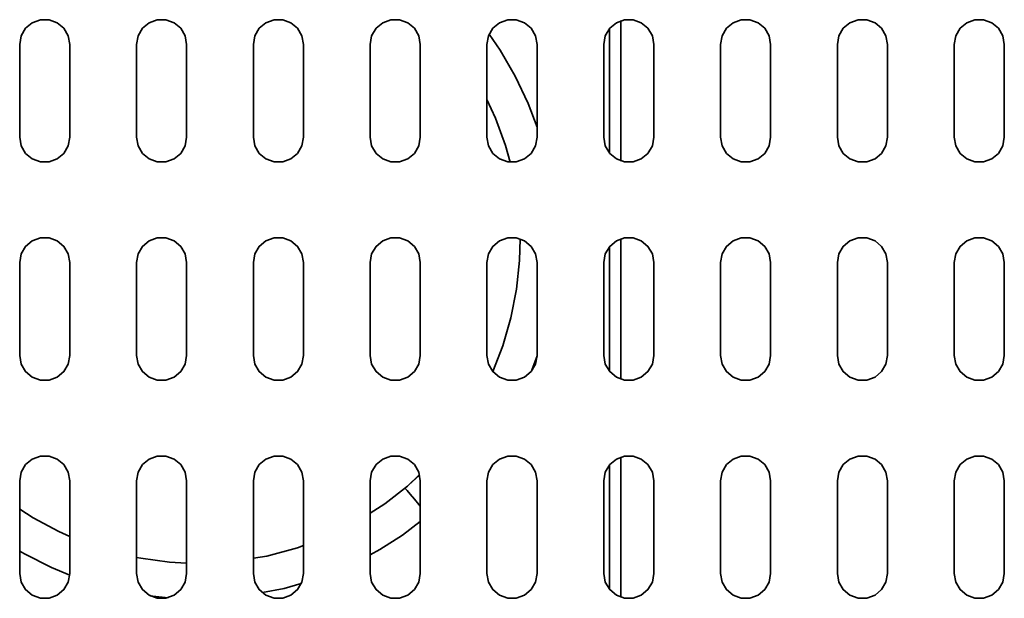
# Model space of a CAD drawing. Extents: x 38 to 796, y -68 to 646.
# Drawn here: x 224 to 245, y 489 to 501 of the extents above; entities that cross this region are included whole.
import ezdxf

# ---------------------------------------------------------------- set-up
doc = ezdxf.new("R2010")
doc.units = 0
doc.header["$MEASUREMENT"] = 0
doc.layers.get('0').update_dxf_attribs({"lineweight": 0})

msp = doc.modelspace()

# ---------------------------------------------------------------- linework, layer by layer
at = {"color": 7, "lineweight": 35}
for points, knots in [([(225.164, 500.656), (225.164, 500.656), (225.132, 500.838), (225.132, 500.838), (225.132, 500.838), (225.04, 500.999), (225.04, 500.999), (225.04, 500.999), (224.898, 501.117), (224.898, 501.117), (224.898, 501.117), (224.724, 501.181), (224.724, 501.181), (224.724, 501.181), (224.539, 501.181), (224.539, 501.181), (224.539, 501.181), (224.365, 501.117), (224.365, 501.117), (224.365, 501.117), (224.223, 500.999), (224.223, 500.999), (224.223, 500.999), (224.131, 500.838), (224.131, 500.838), (224.131, 500.838), (224.099, 500.656), (224.099, 500.656)], [0, 0, 0, 0, 1, 1, 1, 2, 2, 2, 3, 3, 3, 4, 4, 4, 5, 5, 5, 6, 6, 6, 7, 7, 7, 8, 8, 8, 9, 9, 9, 9]), ([(227.652, 500.656), (227.652, 500.656), (227.62, 500.838), (227.62, 500.838), (227.62, 500.838), (227.528, 500.999), (227.528, 500.999), (227.528, 500.999), (227.387, 501.117), (227.387, 501.117), (227.387, 501.117), (227.213, 501.181), (227.213, 501.181), (227.213, 501.181), (227.027, 501.181), (227.027, 501.181), (227.027, 501.181), (226.853, 501.117), (226.853, 501.117), (226.853, 501.117), (226.711, 500.999), (226.711, 500.999), (226.711, 500.999), (226.619, 500.838), (226.619, 500.838), (226.619, 500.838), (226.587, 500.656), (226.587, 500.656)], [0, 0, 0, 0, 1, 1, 1, 2, 2, 2, 3, 3, 3, 4, 4, 4, 5, 5, 5, 6, 6, 6, 7, 7, 7, 8, 8, 8, 9, 9, 9, 9]), ([(230.141, 500.656), (230.141, 500.656), (230.109, 500.838), (230.109, 500.838), (230.109, 500.838), (230.017, 500.999), (230.017, 500.999), (230.017, 500.999), (229.875, 501.117), (229.875, 501.117), (229.875, 501.117), (229.701, 501.181), (229.701, 501.181), (229.701, 501.181), (229.516, 501.181), (229.516, 501.181), (229.516, 501.181), (229.342, 501.117), (229.342, 501.117), (229.342, 501.117), (229.2, 500.999), (229.2, 500.999), (229.2, 500.999), (229.108, 500.838), (229.108, 500.838), (229.108, 500.838), (229.076, 500.656), (229.076, 500.656)], [0, 0, 0, 0, 1, 1, 1, 2, 2, 2, 3, 3, 3, 4, 4, 4, 5, 5, 5, 6, 6, 6, 7, 7, 7, 8, 8, 8, 9, 9, 9, 9]), ([(232.629, 500.656), (232.629, 500.656), (232.597, 500.838), (232.597, 500.838), (232.597, 500.838), (232.505, 500.999), (232.505, 500.999), (232.505, 500.999), (232.363, 501.117), (232.363, 501.117), (232.363, 501.117), (232.189, 501.181), (232.189, 501.181), (232.189, 501.181), (232.004, 501.181), (232.004, 501.181), (232.004, 501.181), (231.83, 501.117), (231.83, 501.117), (231.83, 501.117), (231.688, 500.999), (231.688, 500.999), (231.688, 500.999), (231.595, 500.838), (231.595, 500.838), (231.595, 500.838), (231.562, 500.656), (231.562, 500.656)], [0, 0, 0, 0, 1, 1, 1, 2, 2, 2, 3, 3, 3, 4, 4, 4, 5, 5, 5, 6, 6, 6, 7, 7, 7, 8, 8, 8, 9, 9, 9, 9]), ([(235.118, 500.656), (235.118, 500.656), (235.086, 500.838), (235.086, 500.838), (235.086, 500.838), (234.992, 500.999), (234.992, 500.999), (234.992, 500.999), (234.85, 501.117), (234.85, 501.117), (234.85, 501.117), (234.676, 501.181), (234.676, 501.181), (234.676, 501.181), (234.493, 501.181), (234.493, 501.181), (234.493, 501.181), (234.318, 501.117), (234.318, 501.117), (234.318, 501.117), (234.177, 500.999), (234.177, 500.999), (234.177, 500.999), (234.083, 500.838), (234.083, 500.838), (234.083, 500.838), (234.051, 500.656), (234.051, 500.656)], [0, 0, 0, 0, 1, 1, 1, 2, 2, 2, 3, 3, 3, 4, 4, 4, 5, 5, 5, 6, 6, 6, 7, 7, 7, 8, 8, 8, 9, 9, 9, 9]), ([(237.606, 500.656), (237.606, 500.656), (237.574, 500.838), (237.574, 500.838), (237.574, 500.838), (237.481, 500.999), (237.481, 500.999), (237.481, 500.999), (237.339, 501.117), (237.339, 501.117), (237.339, 501.117), (237.165, 501.181), (237.165, 501.181), (237.165, 501.181), (236.979, 501.181), (236.979, 501.181), (236.979, 501.181), (236.807, 501.117), (236.807, 501.117), (236.807, 501.117), (236.665, 500.999), (236.665, 500.999), (236.665, 500.999), (236.572, 500.838), (236.572, 500.838), (236.572, 500.838), (236.539, 500.656), (236.539, 500.656)], [0, 0, 0, 0, 1, 1, 1, 2, 2, 2, 3, 3, 3, 4, 4, 4, 5, 5, 5, 6, 6, 6, 7, 7, 7, 8, 8, 8, 9, 9, 9, 9]), ([(240.093, 500.656), (240.093, 500.656), (240.061, 500.838), (240.061, 500.838), (240.061, 500.838), (239.969, 500.999), (239.969, 500.999), (239.969, 500.999), (239.827, 501.117), (239.827, 501.117), (239.827, 501.117), (239.653, 501.181), (239.653, 501.181), (239.653, 501.181), (239.468, 501.181), (239.468, 501.181), (239.468, 501.181), (239.294, 501.117), (239.294, 501.117), (239.294, 501.117), (239.152, 500.999), (239.152, 500.999), (239.152, 500.999), (239.06, 500.838), (239.06, 500.838), (239.06, 500.838), (239.028, 500.656), (239.028, 500.656)], [0, 0, 0, 0, 1, 1, 1, 2, 2, 2, 3, 3, 3, 4, 4, 4, 5, 5, 5, 6, 6, 6, 7, 7, 7, 8, 8, 8, 9, 9, 9, 9]), ([(242.582, 500.656), (242.582, 500.656), (242.549, 500.838), (242.549, 500.838), (242.549, 500.838), (242.457, 500.999), (242.457, 500.999), (242.457, 500.999), (242.316, 501.117), (242.316, 501.117), (242.316, 501.117), (242.142, 501.181), (242.142, 501.181), (242.142, 501.181), (241.956, 501.181), (241.956, 501.181), (241.956, 501.181), (241.782, 501.117), (241.782, 501.117), (241.782, 501.117), (241.64, 500.999), (241.64, 500.999), (241.64, 500.999), (241.549, 500.838), (241.549, 500.838), (241.549, 500.838), (241.516, 500.656), (241.516, 500.656)], [0, 0, 0, 0, 1, 1, 1, 2, 2, 2, 3, 3, 3, 4, 4, 4, 5, 5, 5, 6, 6, 6, 7, 7, 7, 8, 8, 8, 9, 9, 9, 9]), ([(245.07, 500.656), (245.07, 500.656), (245.038, 500.838), (245.038, 500.838), (245.038, 500.838), (244.946, 500.999), (244.946, 500.999), (244.946, 500.999), (244.804, 501.117), (244.804, 501.117), (244.804, 501.117), (244.63, 501.181), (244.63, 501.181), (244.63, 501.181), (244.445, 501.181), (244.445, 501.181), (244.445, 501.181), (244.271, 501.117), (244.271, 501.117), (244.271, 501.117), (244.129, 500.999), (244.129, 500.999), (244.129, 500.999), (244.037, 500.838), (244.037, 500.838), (244.037, 500.838), (244.005, 500.656), (244.005, 500.656)], [0, 0, 0, 0, 1, 1, 1, 2, 2, 2, 3, 3, 3, 4, 4, 4, 5, 5, 5, 6, 6, 6, 7, 7, 7, 8, 8, 8, 9, 9, 9, 9]), ([(235.118, 498.888), (235.118, 498.888), (234.926, 499.394), (234.926, 499.394), (234.926, 499.394), (234.652, 499.977), (234.652, 499.977), (234.652, 499.977), (234.33, 500.535), (234.33, 500.535), (234.33, 500.535), (234.099, 500.876), (234.099, 500.876)], [0, 0, 0, 0, 1, 1, 1, 2, 2, 2, 3, 3, 3, 4, 4, 4, 4]), ([(234.051, 499.479), (234.051, 499.479), (234.23, 499.086), (234.23, 499.086), (234.23, 499.086), (234.443, 498.502), (234.443, 498.502), (234.443, 498.502), (234.544, 498.145), (234.544, 498.145)], [0, 0, 0, 0, 1, 1, 1, 2, 2, 2, 3, 3, 3, 3]), ([(224.099, 498.677), (224.099, 498.677), (224.131, 498.494), (224.131, 498.494), (224.131, 498.494), (224.223, 498.333), (224.223, 498.333), (224.223, 498.333), (224.365, 498.214), (224.365, 498.214), (224.365, 498.214), (224.539, 498.151), (224.539, 498.151), (224.539, 498.151), (224.724, 498.151), (224.724, 498.151), (224.724, 498.151), (224.898, 498.214), (224.898, 498.214), (224.898, 498.214), (225.04, 498.333), (225.04, 498.333), (225.04, 498.333), (225.132, 498.494), (225.132, 498.494), (225.132, 498.494), (225.164, 498.677), (225.164, 498.677)], [0, 0, 0, 0, 1, 1, 1, 2, 2, 2, 3, 3, 3, 4, 4, 4, 5, 5, 5, 6, 6, 6, 7, 7, 7, 8, 8, 8, 9, 9, 9, 9]), ([(226.587, 498.677), (226.587, 498.677), (226.619, 498.494), (226.619, 498.494), (226.619, 498.494), (226.711, 498.333), (226.711, 498.333), (226.711, 498.333), (226.853, 498.214), (226.853, 498.214), (226.853, 498.214), (227.027, 498.151), (227.027, 498.151), (227.027, 498.151), (227.213, 498.151), (227.213, 498.151), (227.213, 498.151), (227.387, 498.214), (227.387, 498.214), (227.387, 498.214), (227.528, 498.333), (227.528, 498.333), (227.528, 498.333), (227.62, 498.494), (227.62, 498.494), (227.62, 498.494), (227.652, 498.677), (227.652, 498.677)], [0, 0, 0, 0, 1, 1, 1, 2, 2, 2, 3, 3, 3, 4, 4, 4, 5, 5, 5, 6, 6, 6, 7, 7, 7, 8, 8, 8, 9, 9, 9, 9]), ([(229.076, 498.677), (229.076, 498.677), (229.108, 498.494), (229.108, 498.494), (229.108, 498.494), (229.2, 498.333), (229.2, 498.333), (229.2, 498.333), (229.342, 498.214), (229.342, 498.214), (229.342, 498.214), (229.516, 498.151), (229.516, 498.151), (229.516, 498.151), (229.701, 498.151), (229.701, 498.151), (229.701, 498.151), (229.875, 498.214), (229.875, 498.214), (229.875, 498.214), (230.017, 498.333), (230.017, 498.333), (230.017, 498.333), (230.109, 498.494), (230.109, 498.494), (230.109, 498.494), (230.141, 498.677), (230.141, 498.677)], [0, 0, 0, 0, 1, 1, 1, 2, 2, 2, 3, 3, 3, 4, 4, 4, 5, 5, 5, 6, 6, 6, 7, 7, 7, 8, 8, 8, 9, 9, 9, 9]), ([(231.562, 498.677), (231.562, 498.677), (231.595, 498.494), (231.595, 498.494), (231.595, 498.494), (231.688, 498.333), (231.688, 498.333), (231.688, 498.333), (231.83, 498.214), (231.83, 498.214), (231.83, 498.214), (232.004, 498.151), (232.004, 498.151), (232.004, 498.151), (232.189, 498.151), (232.189, 498.151), (232.189, 498.151), (232.363, 498.214), (232.363, 498.214), (232.363, 498.214), (232.505, 498.333), (232.505, 498.333), (232.505, 498.333), (232.597, 498.494), (232.597, 498.494), (232.597, 498.494), (232.629, 498.677), (232.629, 498.677)], [0, 0, 0, 0, 1, 1, 1, 2, 2, 2, 3, 3, 3, 4, 4, 4, 5, 5, 5, 6, 6, 6, 7, 7, 7, 8, 8, 8, 9, 9, 9, 9]), ([(234.051, 498.677), (234.051, 498.677), (234.083, 498.494), (234.083, 498.494), (234.083, 498.494), (234.177, 498.333), (234.177, 498.333), (234.177, 498.333), (234.318, 498.214), (234.318, 498.214), (234.318, 498.214), (234.493, 498.151), (234.493, 498.151), (234.493, 498.151), (234.676, 498.151), (234.676, 498.151), (234.676, 498.151), (234.85, 498.214), (234.85, 498.214), (234.85, 498.214), (234.992, 498.333), (234.992, 498.333), (234.992, 498.333), (235.086, 498.494), (235.086, 498.494), (235.086, 498.494), (235.118, 498.677), (235.118, 498.677)], [0, 0, 0, 0, 1, 1, 1, 2, 2, 2, 3, 3, 3, 4, 4, 4, 5, 5, 5, 6, 6, 6, 7, 7, 7, 8, 8, 8, 9, 9, 9, 9]), ([(236.539, 498.677), (236.539, 498.677), (236.572, 498.494), (236.572, 498.494), (236.572, 498.494), (236.665, 498.333), (236.665, 498.333), (236.665, 498.333), (236.807, 498.214), (236.807, 498.214), (236.807, 498.214), (236.979, 498.151), (236.979, 498.151), (236.979, 498.151), (237.165, 498.151), (237.165, 498.151), (237.165, 498.151), (237.339, 498.214), (237.339, 498.214), (237.339, 498.214), (237.481, 498.333), (237.481, 498.333), (237.481, 498.333), (237.574, 498.494), (237.574, 498.494), (237.574, 498.494), (237.606, 498.677), (237.606, 498.677)], [0, 0, 0, 0, 1, 1, 1, 2, 2, 2, 3, 3, 3, 4, 4, 4, 5, 5, 5, 6, 6, 6, 7, 7, 7, 8, 8, 8, 9, 9, 9, 9]), ([(239.028, 498.677), (239.028, 498.677), (239.06, 498.494), (239.06, 498.494), (239.06, 498.494), (239.152, 498.333), (239.152, 498.333), (239.152, 498.333), (239.294, 498.214), (239.294, 498.214), (239.294, 498.214), (239.468, 498.151), (239.468, 498.151), (239.468, 498.151), (239.653, 498.151), (239.653, 498.151), (239.653, 498.151), (239.827, 498.214), (239.827, 498.214), (239.827, 498.214), (239.969, 498.333), (239.969, 498.333), (239.969, 498.333), (240.061, 498.494), (240.061, 498.494), (240.061, 498.494), (240.093, 498.677), (240.093, 498.677)], [0, 0, 0, 0, 1, 1, 1, 2, 2, 2, 3, 3, 3, 4, 4, 4, 5, 5, 5, 6, 6, 6, 7, 7, 7, 8, 8, 8, 9, 9, 9, 9]), ([(241.516, 498.677), (241.516, 498.677), (241.549, 498.494), (241.549, 498.494), (241.549, 498.494), (241.64, 498.333), (241.64, 498.333), (241.64, 498.333), (241.782, 498.214), (241.782, 498.214), (241.782, 498.214), (241.956, 498.151), (241.956, 498.151), (241.956, 498.151), (242.142, 498.151), (242.142, 498.151), (242.142, 498.151), (242.316, 498.214), (242.316, 498.214), (242.316, 498.214), (242.457, 498.333), (242.457, 498.333), (242.457, 498.333), (242.549, 498.494), (242.549, 498.494), (242.549, 498.494), (242.582, 498.677), (242.582, 498.677)], [0, 0, 0, 0, 1, 1, 1, 2, 2, 2, 3, 3, 3, 4, 4, 4, 5, 5, 5, 6, 6, 6, 7, 7, 7, 8, 8, 8, 9, 9, 9, 9]), ([(244.005, 498.677), (244.005, 498.677), (244.037, 498.494), (244.037, 498.494), (244.037, 498.494), (244.129, 498.333), (244.129, 498.333), (244.129, 498.333), (244.271, 498.214), (244.271, 498.214), (244.271, 498.214), (244.445, 498.151), (244.445, 498.151), (244.445, 498.151), (244.63, 498.151), (244.63, 498.151), (244.63, 498.151), (244.804, 498.214), (244.804, 498.214), (244.804, 498.214), (244.946, 498.333), (244.946, 498.333), (244.946, 498.333), (245.038, 498.494), (245.038, 498.494), (245.038, 498.494), (245.07, 498.677), (245.07, 498.677)], [0, 0, 0, 0, 1, 1, 1, 2, 2, 2, 3, 3, 3, 4, 4, 4, 5, 5, 5, 6, 6, 6, 7, 7, 7, 8, 8, 8, 9, 9, 9, 9]), ([(225.164, 496.008), (225.164, 496.008), (225.132, 496.19), (225.132, 496.19), (225.132, 496.19), (225.04, 496.351), (225.04, 496.351), (225.04, 496.351), (224.898, 496.47), (224.898, 496.47), (224.898, 496.47), (224.724, 496.533), (224.724, 496.533), (224.724, 496.533), (224.539, 496.533), (224.539, 496.533), (224.539, 496.533), (224.365, 496.47), (224.365, 496.47), (224.365, 496.47), (224.223, 496.351), (224.223, 496.351), (224.223, 496.351), (224.131, 496.19), (224.131, 496.19), (224.131, 496.19), (224.099, 496.008), (224.099, 496.008)], [0, 0, 0, 0, 1, 1, 1, 2, 2, 2, 3, 3, 3, 4, 4, 4, 5, 5, 5, 6, 6, 6, 7, 7, 7, 8, 8, 8, 9, 9, 9, 9]), ([(227.652, 496.008), (227.652, 496.008), (227.62, 496.19), (227.62, 496.19), (227.62, 496.19), (227.528, 496.351), (227.528, 496.351), (227.528, 496.351), (227.387, 496.47), (227.387, 496.47), (227.387, 496.47), (227.213, 496.533), (227.213, 496.533), (227.213, 496.533), (227.027, 496.533), (227.027, 496.533), (227.027, 496.533), (226.853, 496.47), (226.853, 496.47), (226.853, 496.47), (226.711, 496.351), (226.711, 496.351), (226.711, 496.351), (226.619, 496.19), (226.619, 496.19), (226.619, 496.19), (226.587, 496.008), (226.587, 496.008)], [0, 0, 0, 0, 1, 1, 1, 2, 2, 2, 3, 3, 3, 4, 4, 4, 5, 5, 5, 6, 6, 6, 7, 7, 7, 8, 8, 8, 9, 9, 9, 9]), ([(230.141, 496.008), (230.141, 496.008), (230.109, 496.19), (230.109, 496.19), (230.109, 496.19), (230.017, 496.351), (230.017, 496.351), (230.017, 496.351), (229.875, 496.47), (229.875, 496.47), (229.875, 496.47), (229.701, 496.533), (229.701, 496.533), (229.701, 496.533), (229.516, 496.533), (229.516, 496.533), (229.516, 496.533), (229.342, 496.47), (229.342, 496.47), (229.342, 496.47), (229.2, 496.351), (229.2, 496.351), (229.2, 496.351), (229.108, 496.19), (229.108, 496.19), (229.108, 496.19), (229.076, 496.008), (229.076, 496.008)], [0, 0, 0, 0, 1, 1, 1, 2, 2, 2, 3, 3, 3, 4, 4, 4, 5, 5, 5, 6, 6, 6, 7, 7, 7, 8, 8, 8, 9, 9, 9, 9]), ([(232.629, 496.008), (232.629, 496.008), (232.597, 496.19), (232.597, 496.19), (232.597, 496.19), (232.505, 496.351), (232.505, 496.351), (232.505, 496.351), (232.363, 496.47), (232.363, 496.47), (232.363, 496.47), (232.189, 496.533), (232.189, 496.533), (232.189, 496.533), (232.004, 496.533), (232.004, 496.533), (232.004, 496.533), (231.83, 496.47), (231.83, 496.47), (231.83, 496.47), (231.688, 496.351), (231.688, 496.351), (231.688, 496.351), (231.595, 496.19), (231.595, 496.19), (231.595, 496.19), (231.562, 496.008), (231.562, 496.008)], [0, 0, 0, 0, 1, 1, 1, 2, 2, 2, 3, 3, 3, 4, 4, 4, 5, 5, 5, 6, 6, 6, 7, 7, 7, 8, 8, 8, 9, 9, 9, 9]), ([(235.118, 496.008), (235.118, 496.008), (235.086, 496.19), (235.086, 496.19), (235.086, 496.19), (234.992, 496.351), (234.992, 496.351), (234.992, 496.351), (234.85, 496.47), (234.85, 496.47), (234.85, 496.47), (234.676, 496.533), (234.676, 496.533), (234.676, 496.533), (234.493, 496.533), (234.493, 496.533), (234.493, 496.533), (234.318, 496.47), (234.318, 496.47), (234.318, 496.47), (234.177, 496.351), (234.177, 496.351), (234.177, 496.351), (234.083, 496.19), (234.083, 496.19), (234.083, 496.19), (234.051, 496.008), (234.051, 496.008)], [0, 0, 0, 0, 1, 1, 1, 2, 2, 2, 3, 3, 3, 4, 4, 4, 5, 5, 5, 6, 6, 6, 7, 7, 7, 8, 8, 8, 9, 9, 9, 9]), ([(234.755, 496.512), (234.755, 496.512), (234.744, 496.054), (234.744, 496.054), (234.744, 496.054), (234.679, 495.437), (234.679, 495.437), (234.679, 495.437), (234.56, 494.829), (234.56, 494.829), (234.56, 494.829), (234.386, 494.235), (234.386, 494.235), (234.386, 494.235), (234.173, 493.688), (234.173, 493.688)], [0, 0, 0, 0, 1, 1, 1, 2, 2, 2, 3, 3, 3, 4, 4, 4, 5, 5, 5, 5]), ([(237.606, 496.008), (237.606, 496.008), (237.574, 496.19), (237.574, 496.19), (237.574, 496.19), (237.481, 496.351), (237.481, 496.351), (237.481, 496.351), (237.339, 496.47), (237.339, 496.47), (237.339, 496.47), (237.165, 496.533), (237.165, 496.533), (237.165, 496.533), (236.979, 496.533), (236.979, 496.533), (236.979, 496.533), (236.807, 496.47), (236.807, 496.47), (236.807, 496.47), (236.665, 496.351), (236.665, 496.351), (236.665, 496.351), (236.572, 496.19), (236.572, 496.19), (236.572, 496.19), (236.539, 496.008), (236.539, 496.008)], [0, 0, 0, 0, 1, 1, 1, 2, 2, 2, 3, 3, 3, 4, 4, 4, 5, 5, 5, 6, 6, 6, 7, 7, 7, 8, 8, 8, 9, 9, 9, 9]), ([(240.093, 496.008), (240.093, 496.008), (240.061, 496.19), (240.061, 496.19), (240.061, 496.19), (239.969, 496.351), (239.969, 496.351), (239.969, 496.351), (239.827, 496.47), (239.827, 496.47), (239.827, 496.47), (239.653, 496.533), (239.653, 496.533), (239.653, 496.533), (239.468, 496.533), (239.468, 496.533), (239.468, 496.533), (239.294, 496.47), (239.294, 496.47), (239.294, 496.47), (239.152, 496.351), (239.152, 496.351), (239.152, 496.351), (239.06, 496.19), (239.06, 496.19), (239.06, 496.19), (239.028, 496.008), (239.028, 496.008)], [0, 0, 0, 0, 1, 1, 1, 2, 2, 2, 3, 3, 3, 4, 4, 4, 5, 5, 5, 6, 6, 6, 7, 7, 7, 8, 8, 8, 9, 9, 9, 9]), ([(242.582, 496.008), (242.582, 496.008), (242.549, 496.19), (242.549, 496.19), (242.549, 496.19), (242.457, 496.351), (242.457, 496.351), (242.457, 496.351), (242.316, 496.47), (242.316, 496.47), (242.316, 496.47), (242.142, 496.533), (242.142, 496.533), (242.142, 496.533), (241.956, 496.533), (241.956, 496.533), (241.956, 496.533), (241.782, 496.47), (241.782, 496.47), (241.782, 496.47), (241.64, 496.351), (241.64, 496.351), (241.64, 496.351), (241.549, 496.19), (241.549, 496.19), (241.549, 496.19), (241.516, 496.008), (241.516, 496.008)], [0, 0, 0, 0, 1, 1, 1, 2, 2, 2, 3, 3, 3, 4, 4, 4, 5, 5, 5, 6, 6, 6, 7, 7, 7, 8, 8, 8, 9, 9, 9, 9]), ([(245.07, 496.008), (245.07, 496.008), (245.038, 496.19), (245.038, 496.19), (245.038, 496.19), (244.946, 496.351), (244.946, 496.351), (244.946, 496.351), (244.804, 496.47), (244.804, 496.47), (244.804, 496.47), (244.63, 496.533), (244.63, 496.533), (244.63, 496.533), (244.445, 496.533), (244.445, 496.533), (244.445, 496.533), (244.271, 496.47), (244.271, 496.47), (244.271, 496.47), (244.129, 496.351), (244.129, 496.351), (244.129, 496.351), (244.037, 496.19), (244.037, 496.19), (244.037, 496.19), (244.005, 496.008), (244.005, 496.008)], [0, 0, 0, 0, 1, 1, 1, 2, 2, 2, 3, 3, 3, 4, 4, 4, 5, 5, 5, 6, 6, 6, 7, 7, 7, 8, 8, 8, 9, 9, 9, 9]), ([(224.099, 494.028), (224.099, 494.028), (224.131, 493.846), (224.131, 493.846), (224.131, 493.846), (224.223, 493.685), (224.223, 493.685), (224.223, 493.685), (224.365, 493.566), (224.365, 493.566), (224.365, 493.566), (224.539, 493.503), (224.539, 493.503), (224.539, 493.503), (224.724, 493.503), (224.724, 493.503), (224.724, 493.503), (224.898, 493.566), (224.898, 493.566), (224.898, 493.566), (225.04, 493.685), (225.04, 493.685), (225.04, 493.685), (225.132, 493.846), (225.132, 493.846), (225.132, 493.846), (225.164, 494.028), (225.164, 494.028)], [0, 0, 0, 0, 1, 1, 1, 2, 2, 2, 3, 3, 3, 4, 4, 4, 5, 5, 5, 6, 6, 6, 7, 7, 7, 8, 8, 8, 9, 9, 9, 9]), ([(226.587, 494.028), (226.587, 494.028), (226.619, 493.846), (226.619, 493.846), (226.619, 493.846), (226.711, 493.685), (226.711, 493.685), (226.711, 493.685), (226.853, 493.566), (226.853, 493.566), (226.853, 493.566), (227.027, 493.503), (227.027, 493.503), (227.027, 493.503), (227.213, 493.503), (227.213, 493.503), (227.213, 493.503), (227.387, 493.566), (227.387, 493.566), (227.387, 493.566), (227.528, 493.685), (227.528, 493.685), (227.528, 493.685), (227.62, 493.846), (227.62, 493.846), (227.62, 493.846), (227.652, 494.028), (227.652, 494.028)], [0, 0, 0, 0, 1, 1, 1, 2, 2, 2, 3, 3, 3, 4, 4, 4, 5, 5, 5, 6, 6, 6, 7, 7, 7, 8, 8, 8, 9, 9, 9, 9]), ([(229.076, 494.028), (229.076, 494.028), (229.108, 493.846), (229.108, 493.846), (229.108, 493.846), (229.2, 493.685), (229.2, 493.685), (229.2, 493.685), (229.342, 493.566), (229.342, 493.566), (229.342, 493.566), (229.516, 493.503), (229.516, 493.503), (229.516, 493.503), (229.701, 493.503), (229.701, 493.503), (229.701, 493.503), (229.875, 493.566), (229.875, 493.566), (229.875, 493.566), (230.017, 493.685), (230.017, 493.685), (230.017, 493.685), (230.109, 493.846), (230.109, 493.846), (230.109, 493.846), (230.141, 494.028), (230.141, 494.028)], [0, 0, 0, 0, 1, 1, 1, 2, 2, 2, 3, 3, 3, 4, 4, 4, 5, 5, 5, 6, 6, 6, 7, 7, 7, 8, 8, 8, 9, 9, 9, 9]), ([(231.562, 494.028), (231.562, 494.028), (231.595, 493.846), (231.595, 493.846), (231.595, 493.846), (231.688, 493.685), (231.688, 493.685), (231.688, 493.685), (231.83, 493.566), (231.83, 493.566), (231.83, 493.566), (232.004, 493.503), (232.004, 493.503), (232.004, 493.503), (232.189, 493.503), (232.189, 493.503), (232.189, 493.503), (232.363, 493.566), (232.363, 493.566), (232.363, 493.566), (232.505, 493.685), (232.505, 493.685), (232.505, 493.685), (232.597, 493.846), (232.597, 493.846), (232.597, 493.846), (232.629, 494.028), (232.629, 494.028)], [0, 0, 0, 0, 1, 1, 1, 2, 2, 2, 3, 3, 3, 4, 4, 4, 5, 5, 5, 6, 6, 6, 7, 7, 7, 8, 8, 8, 9, 9, 9, 9]), ([(234.051, 494.028), (234.051, 494.028), (234.083, 493.846), (234.083, 493.846), (234.083, 493.846), (234.177, 493.685), (234.177, 493.685), (234.177, 493.685), (234.318, 493.566), (234.318, 493.566), (234.318, 493.566), (234.493, 493.503), (234.493, 493.503), (234.493, 493.503), (234.676, 493.503), (234.676, 493.503), (234.676, 493.503), (234.85, 493.566), (234.85, 493.566), (234.85, 493.566), (234.992, 493.685), (234.992, 493.685), (234.992, 493.685), (235.086, 493.846), (235.086, 493.846), (235.086, 493.846), (235.118, 494.028), (235.118, 494.028)], [0, 0, 0, 0, 1, 1, 1, 2, 2, 2, 3, 3, 3, 4, 4, 4, 5, 5, 5, 6, 6, 6, 7, 7, 7, 8, 8, 8, 9, 9, 9, 9]), ([(235, 493.695), (235, 493.695), (235.016, 493.735), (235.016, 493.735), (235.016, 493.735), (235.118, 494.017), (235.118, 494.017)], [0, 0, 0, 0, 1, 1, 1, 2, 2, 2, 2]), ([(236.539, 494.028), (236.539, 494.028), (236.572, 493.846), (236.572, 493.846), (236.572, 493.846), (236.665, 493.685), (236.665, 493.685), (236.665, 493.685), (236.807, 493.566), (236.807, 493.566), (236.807, 493.566), (236.979, 493.503), (236.979, 493.503), (236.979, 493.503), (237.165, 493.503), (237.165, 493.503), (237.165, 493.503), (237.339, 493.566), (237.339, 493.566), (237.339, 493.566), (237.481, 493.685), (237.481, 493.685), (237.481, 493.685), (237.574, 493.846), (237.574, 493.846), (237.574, 493.846), (237.606, 494.028), (237.606, 494.028)], [0, 0, 0, 0, 1, 1, 1, 2, 2, 2, 3, 3, 3, 4, 4, 4, 5, 5, 5, 6, 6, 6, 7, 7, 7, 8, 8, 8, 9, 9, 9, 9]), ([(239.028, 494.028), (239.028, 494.028), (239.06, 493.846), (239.06, 493.846), (239.06, 493.846), (239.152, 493.685), (239.152, 493.685), (239.152, 493.685), (239.294, 493.566), (239.294, 493.566), (239.294, 493.566), (239.468, 493.503), (239.468, 493.503), (239.468, 493.503), (239.653, 493.503), (239.653, 493.503), (239.653, 493.503), (239.827, 493.566), (239.827, 493.566), (239.827, 493.566), (239.969, 493.685), (239.969, 493.685), (239.969, 493.685), (240.061, 493.846), (240.061, 493.846), (240.061, 493.846), (240.093, 494.028), (240.093, 494.028)], [0, 0, 0, 0, 1, 1, 1, 2, 2, 2, 3, 3, 3, 4, 4, 4, 5, 5, 5, 6, 6, 6, 7, 7, 7, 8, 8, 8, 9, 9, 9, 9]), ([(241.516, 494.028), (241.516, 494.028), (241.549, 493.846), (241.549, 493.846), (241.549, 493.846), (241.64, 493.685), (241.64, 493.685), (241.64, 493.685), (241.782, 493.566), (241.782, 493.566), (241.782, 493.566), (241.956, 493.503), (241.956, 493.503), (241.956, 493.503), (242.142, 493.503), (242.142, 493.503), (242.142, 493.503), (242.316, 493.566), (242.316, 493.566), (242.316, 493.566), (242.457, 493.685), (242.457, 493.685), (242.457, 493.685), (242.549, 493.846), (242.549, 493.846), (242.549, 493.846), (242.582, 494.028), (242.582, 494.028)], [0, 0, 0, 0, 1, 1, 1, 2, 2, 2, 3, 3, 3, 4, 4, 4, 5, 5, 5, 6, 6, 6, 7, 7, 7, 8, 8, 8, 9, 9, 9, 9]), ([(244.005, 494.028), (244.005, 494.028), (244.037, 493.846), (244.037, 493.846), (244.037, 493.846), (244.129, 493.685), (244.129, 493.685), (244.129, 493.685), (244.271, 493.566), (244.271, 493.566), (244.271, 493.566), (244.445, 493.503), (244.445, 493.503), (244.445, 493.503), (244.63, 493.503), (244.63, 493.503), (244.63, 493.503), (244.804, 493.566), (244.804, 493.566), (244.804, 493.566), (244.946, 493.685), (244.946, 493.685), (244.946, 493.685), (245.038, 493.846), (245.038, 493.846), (245.038, 493.846), (245.07, 494.028), (245.07, 494.028)], [0, 0, 0, 0, 1, 1, 1, 2, 2, 2, 3, 3, 3, 4, 4, 4, 5, 5, 5, 6, 6, 6, 7, 7, 7, 8, 8, 8, 9, 9, 9, 9]), ([(225.164, 491.359), (225.164, 491.359), (225.132, 491.543), (225.132, 491.543), (225.132, 491.543), (225.04, 491.703), (225.04, 491.703), (225.04, 491.703), (224.898, 491.822), (224.898, 491.822), (224.898, 491.822), (224.724, 491.885), (224.724, 491.885), (224.724, 491.885), (224.539, 491.885), (224.539, 491.885), (224.539, 491.885), (224.365, 491.822), (224.365, 491.822), (224.365, 491.822), (224.223, 491.703), (224.223, 491.703), (224.223, 491.703), (224.131, 491.543), (224.131, 491.543), (224.131, 491.543), (224.099, 491.359), (224.099, 491.359)], [0, 0, 0, 0, 1, 1, 1, 2, 2, 2, 3, 3, 3, 4, 4, 4, 5, 5, 5, 6, 6, 6, 7, 7, 7, 8, 8, 8, 9, 9, 9, 9]), ([(227.652, 491.359), (227.652, 491.359), (227.62, 491.543), (227.62, 491.543), (227.62, 491.543), (227.528, 491.703), (227.528, 491.703), (227.528, 491.703), (227.387, 491.822), (227.387, 491.822), (227.387, 491.822), (227.213, 491.885), (227.213, 491.885), (227.213, 491.885), (227.027, 491.885), (227.027, 491.885), (227.027, 491.885), (226.853, 491.822), (226.853, 491.822), (226.853, 491.822), (226.711, 491.703), (226.711, 491.703), (226.711, 491.703), (226.619, 491.543), (226.619, 491.543), (226.619, 491.543), (226.587, 491.359), (226.587, 491.359)], [0, 0, 0, 0, 1, 1, 1, 2, 2, 2, 3, 3, 3, 4, 4, 4, 5, 5, 5, 6, 6, 6, 7, 7, 7, 8, 8, 8, 9, 9, 9, 9]), ([(230.141, 491.359), (230.141, 491.359), (230.109, 491.543), (230.109, 491.543), (230.109, 491.543), (230.017, 491.703), (230.017, 491.703), (230.017, 491.703), (229.875, 491.822), (229.875, 491.822), (229.875, 491.822), (229.701, 491.885), (229.701, 491.885), (229.701, 491.885), (229.516, 491.885), (229.516, 491.885), (229.516, 491.885), (229.342, 491.822), (229.342, 491.822), (229.342, 491.822), (229.2, 491.703), (229.2, 491.703), (229.2, 491.703), (229.108, 491.543), (229.108, 491.543), (229.108, 491.543), (229.076, 491.359), (229.076, 491.359)], [0, 0, 0, 0, 1, 1, 1, 2, 2, 2, 3, 3, 3, 4, 4, 4, 5, 5, 5, 6, 6, 6, 7, 7, 7, 8, 8, 8, 9, 9, 9, 9]), ([(232.629, 491.359), (232.629, 491.359), (232.597, 491.543), (232.597, 491.543), (232.597, 491.543), (232.505, 491.703), (232.505, 491.703), (232.505, 491.703), (232.363, 491.822), (232.363, 491.822), (232.363, 491.822), (232.189, 491.885), (232.189, 491.885), (232.189, 491.885), (232.004, 491.885), (232.004, 491.885), (232.004, 491.885), (231.83, 491.822), (231.83, 491.822), (231.83, 491.822), (231.688, 491.703), (231.688, 491.703), (231.688, 491.703), (231.595, 491.543), (231.595, 491.543), (231.595, 491.543), (231.562, 491.359), (231.562, 491.359)], [0, 0, 0, 0, 1, 1, 1, 2, 2, 2, 3, 3, 3, 4, 4, 4, 5, 5, 5, 6, 6, 6, 7, 7, 7, 8, 8, 8, 9, 9, 9, 9]), ([(235.118, 491.359), (235.118, 491.359), (235.086, 491.543), (235.086, 491.543), (235.086, 491.543), (234.992, 491.703), (234.992, 491.703), (234.992, 491.703), (234.85, 491.822), (234.85, 491.822), (234.85, 491.822), (234.676, 491.885), (234.676, 491.885), (234.676, 491.885), (234.493, 491.885), (234.493, 491.885), (234.493, 491.885), (234.318, 491.822), (234.318, 491.822), (234.318, 491.822), (234.177, 491.703), (234.177, 491.703), (234.177, 491.703), (234.083, 491.543), (234.083, 491.543), (234.083, 491.543), (234.051, 491.359), (234.051, 491.359)], [0, 0, 0, 0, 1, 1, 1, 2, 2, 2, 3, 3, 3, 4, 4, 4, 5, 5, 5, 6, 6, 6, 7, 7, 7, 8, 8, 8, 9, 9, 9, 9]), ([(237.606, 491.359), (237.606, 491.359), (237.574, 491.543), (237.574, 491.543), (237.574, 491.543), (237.481, 491.703), (237.481, 491.703), (237.481, 491.703), (237.339, 491.822), (237.339, 491.822), (237.339, 491.822), (237.165, 491.885), (237.165, 491.885), (237.165, 491.885), (236.979, 491.885), (236.979, 491.885), (236.979, 491.885), (236.807, 491.822), (236.807, 491.822), (236.807, 491.822), (236.665, 491.703), (236.665, 491.703), (236.665, 491.703), (236.572, 491.543), (236.572, 491.543), (236.572, 491.543), (236.539, 491.359), (236.539, 491.359)], [0, 0, 0, 0, 1, 1, 1, 2, 2, 2, 3, 3, 3, 4, 4, 4, 5, 5, 5, 6, 6, 6, 7, 7, 7, 8, 8, 8, 9, 9, 9, 9]), ([(240.093, 491.359), (240.093, 491.359), (240.061, 491.543), (240.061, 491.543), (240.061, 491.543), (239.969, 491.703), (239.969, 491.703), (239.969, 491.703), (239.827, 491.822), (239.827, 491.822), (239.827, 491.822), (239.653, 491.885), (239.653, 491.885), (239.653, 491.885), (239.468, 491.885), (239.468, 491.885), (239.468, 491.885), (239.294, 491.822), (239.294, 491.822), (239.294, 491.822), (239.152, 491.703), (239.152, 491.703), (239.152, 491.703), (239.06, 491.543), (239.06, 491.543), (239.06, 491.543), (239.028, 491.359), (239.028, 491.359)], [0, 0, 0, 0, 1, 1, 1, 2, 2, 2, 3, 3, 3, 4, 4, 4, 5, 5, 5, 6, 6, 6, 7, 7, 7, 8, 8, 8, 9, 9, 9, 9]), ([(242.582, 491.359), (242.582, 491.359), (242.549, 491.543), (242.549, 491.543), (242.549, 491.543), (242.457, 491.703), (242.457, 491.703), (242.457, 491.703), (242.316, 491.822), (242.316, 491.822), (242.316, 491.822), (242.142, 491.885), (242.142, 491.885), (242.142, 491.885), (241.956, 491.885), (241.956, 491.885), (241.956, 491.885), (241.782, 491.822), (241.782, 491.822), (241.782, 491.822), (241.64, 491.703), (241.64, 491.703), (241.64, 491.703), (241.549, 491.543), (241.549, 491.543), (241.549, 491.543), (241.516, 491.359), (241.516, 491.359)], [0, 0, 0, 0, 1, 1, 1, 2, 2, 2, 3, 3, 3, 4, 4, 4, 5, 5, 5, 6, 6, 6, 7, 7, 7, 8, 8, 8, 9, 9, 9, 9]), ([(245.07, 491.359), (245.07, 491.359), (245.038, 491.543), (245.038, 491.543), (245.038, 491.543), (244.946, 491.703), (244.946, 491.703), (244.946, 491.703), (244.804, 491.822), (244.804, 491.822), (244.804, 491.822), (244.63, 491.885), (244.63, 491.885), (244.63, 491.885), (244.445, 491.885), (244.445, 491.885), (244.445, 491.885), (244.271, 491.822), (244.271, 491.822), (244.271, 491.822), (244.129, 491.703), (244.129, 491.703), (244.129, 491.703), (244.037, 491.543), (244.037, 491.543), (244.037, 491.543), (244.005, 491.359), (244.005, 491.359)], [0, 0, 0, 0, 1, 1, 1, 2, 2, 2, 3, 3, 3, 4, 4, 4, 5, 5, 5, 6, 6, 6, 7, 7, 7, 8, 8, 8, 9, 9, 9, 9]), ([(232.605, 491.482), (232.605, 491.482), (232.359, 491.247), (232.359, 491.247), (232.359, 491.247), (231.878, 490.871), (231.878, 490.871), (231.878, 490.871), (231.562, 490.67), (231.562, 490.67)], [0, 0, 0, 0, 1, 1, 1, 2, 2, 2, 3, 3, 3, 3]), ([(232.629, 490.82), (232.629, 490.82), (232.6, 490.855), (232.6, 490.855), (232.6, 490.855), (232.505, 490.968), (232.505, 490.968), (232.505, 490.968), (232.417, 491.073), (232.417, 491.073), (232.417, 491.073), (232.349, 491.153), (232.349, 491.153), (232.349, 491.153), (232.312, 491.197), (232.312, 491.197), (232.312, 491.197), (232.307, 491.203), (232.307, 491.203)], [0, 0, 0, 0, 1, 1, 1, 2, 2, 2, 3, 3, 3, 4, 4, 4, 5, 5, 5, 6, 6, 6, 6]), ([(225.164, 490.17), (225.164, 490.17), (224.93, 490.278), (224.93, 490.278), (224.93, 490.278), (224.389, 490.57), (224.389, 490.57), (224.389, 490.57), (224.099, 490.753), (224.099, 490.753)], [0, 0, 0, 0, 1, 1, 1, 2, 2, 2, 3, 3, 3, 3]), ([(231.562, 489.783), (231.562, 489.783), (231.769, 489.893), (231.769, 489.893), (231.769, 489.893), (232.251, 490.201), (232.251, 490.201), (232.251, 490.201), (232.629, 490.492), (232.629, 490.492)], [0, 0, 0, 0, 1, 1, 1, 2, 2, 2, 3, 3, 3, 3]), ([(230.141, 489.981), (230.141, 489.981), (230.014, 489.933), (230.014, 489.933), (230.014, 489.933), (229.361, 489.756), (229.361, 489.756), (229.361, 489.756), (229.076, 489.709), (229.076, 489.709)], [0, 0, 0, 0, 1, 1, 1, 2, 2, 2, 3, 3, 3, 3]), ([(224.099, 489.857), (224.099, 489.857), (224.2, 489.799), (224.2, 489.799), (224.2, 489.799), (224.777, 489.509), (224.777, 489.509), (224.777, 489.509), (225.164, 489.348), (225.164, 489.348)], [0, 0, 0, 0, 1, 1, 1, 2, 2, 2, 3, 3, 3, 3]), ([(227.652, 489.604), (227.652, 489.604), (227.288, 489.627), (227.288, 489.627), (227.288, 489.627), (226.679, 489.709), (226.679, 489.709), (226.679, 489.709), (226.587, 489.727), (226.587, 489.727)], [0, 0, 0, 0, 1, 1, 1, 2, 2, 2, 3, 3, 3, 3]), ([(224.099, 489.38), (224.099, 489.38), (224.131, 489.198), (224.131, 489.198), (224.131, 489.198), (224.223, 489.039), (224.223, 489.039), (224.223, 489.039), (224.365, 488.919), (224.365, 488.919), (224.365, 488.919), (224.539, 488.855), (224.539, 488.855), (224.539, 488.855), (224.724, 488.855), (224.724, 488.855), (224.724, 488.855), (224.898, 488.919), (224.898, 488.919), (224.898, 488.919), (225.04, 489.039), (225.04, 489.039), (225.04, 489.039), (225.132, 489.198), (225.132, 489.198), (225.132, 489.198), (225.164, 489.38), (225.164, 489.38)], [0, 0, 0, 0, 1, 1, 1, 2, 2, 2, 3, 3, 3, 4, 4, 4, 5, 5, 5, 6, 6, 6, 7, 7, 7, 8, 8, 8, 9, 9, 9, 9]), ([(226.587, 489.38), (226.587, 489.38), (226.619, 489.198), (226.619, 489.198), (226.619, 489.198), (226.711, 489.039), (226.711, 489.039), (226.711, 489.039), (226.853, 488.919), (226.853, 488.919), (226.853, 488.919), (227.027, 488.855), (227.027, 488.855), (227.027, 488.855), (227.213, 488.855), (227.213, 488.855), (227.213, 488.855), (227.387, 488.919), (227.387, 488.919), (227.387, 488.919), (227.528, 489.039), (227.528, 489.039), (227.528, 489.039), (227.62, 489.198), (227.62, 489.198), (227.62, 489.198), (227.652, 489.38), (227.652, 489.38)], [0, 0, 0, 0, 1, 1, 1, 2, 2, 2, 3, 3, 3, 4, 4, 4, 5, 5, 5, 6, 6, 6, 7, 7, 7, 8, 8, 8, 9, 9, 9, 9]), ([(229.076, 489.38), (229.076, 489.38), (229.108, 489.198), (229.108, 489.198), (229.108, 489.198), (229.2, 489.039), (229.2, 489.039), (229.2, 489.039), (229.342, 488.919), (229.342, 488.919), (229.342, 488.919), (229.516, 488.855), (229.516, 488.855), (229.516, 488.855), (229.701, 488.855), (229.701, 488.855), (229.701, 488.855), (229.875, 488.919), (229.875, 488.919), (229.875, 488.919), (230.017, 489.039), (230.017, 489.039), (230.017, 489.039), (230.109, 489.198), (230.109, 489.198), (230.109, 489.198), (230.141, 489.38), (230.141, 489.38)], [0, 0, 0, 0, 1, 1, 1, 2, 2, 2, 3, 3, 3, 4, 4, 4, 5, 5, 5, 6, 6, 6, 7, 7, 7, 8, 8, 8, 9, 9, 9, 9]), ([(231.562, 489.38), (231.562, 489.38), (231.595, 489.198), (231.595, 489.198), (231.595, 489.198), (231.688, 489.039), (231.688, 489.039), (231.688, 489.039), (231.83, 488.919), (231.83, 488.919), (231.83, 488.919), (232.004, 488.855), (232.004, 488.855), (232.004, 488.855), (232.189, 488.855), (232.189, 488.855), (232.189, 488.855), (232.363, 488.919), (232.363, 488.919), (232.363, 488.919), (232.505, 489.039), (232.505, 489.039), (232.505, 489.039), (232.597, 489.198), (232.597, 489.198), (232.597, 489.198), (232.629, 489.38), (232.629, 489.38)], [0, 0, 0, 0, 1, 1, 1, 2, 2, 2, 3, 3, 3, 4, 4, 4, 5, 5, 5, 6, 6, 6, 7, 7, 7, 8, 8, 8, 9, 9, 9, 9]), ([(234.051, 489.38), (234.051, 489.38), (234.083, 489.198), (234.083, 489.198), (234.083, 489.198), (234.177, 489.039), (234.177, 489.039), (234.177, 489.039), (234.318, 488.919), (234.318, 488.919), (234.318, 488.919), (234.493, 488.855), (234.493, 488.855), (234.493, 488.855), (234.676, 488.855), (234.676, 488.855), (234.676, 488.855), (234.85, 488.919), (234.85, 488.919), (234.85, 488.919), (234.992, 489.039), (234.992, 489.039), (234.992, 489.039), (235.086, 489.198), (235.086, 489.198), (235.086, 489.198), (235.118, 489.38), (235.118, 489.38)], [0, 0, 0, 0, 1, 1, 1, 2, 2, 2, 3, 3, 3, 4, 4, 4, 5, 5, 5, 6, 6, 6, 7, 7, 7, 8, 8, 8, 9, 9, 9, 9]), ([(236.539, 489.38), (236.539, 489.38), (236.572, 489.198), (236.572, 489.198), (236.572, 489.198), (236.665, 489.039), (236.665, 489.039), (236.665, 489.039), (236.807, 488.919), (236.807, 488.919), (236.807, 488.919), (236.979, 488.855), (236.979, 488.855), (236.979, 488.855), (237.165, 488.855), (237.165, 488.855), (237.165, 488.855), (237.339, 488.919), (237.339, 488.919), (237.339, 488.919), (237.481, 489.039), (237.481, 489.039), (237.481, 489.039), (237.574, 489.198), (237.574, 489.198), (237.574, 489.198), (237.606, 489.38), (237.606, 489.38)], [0, 0, 0, 0, 1, 1, 1, 2, 2, 2, 3, 3, 3, 4, 4, 4, 5, 5, 5, 6, 6, 6, 7, 7, 7, 8, 8, 8, 9, 9, 9, 9]), ([(239.028, 489.38), (239.028, 489.38), (239.06, 489.198), (239.06, 489.198), (239.06, 489.198), (239.152, 489.039), (239.152, 489.039), (239.152, 489.039), (239.294, 488.919), (239.294, 488.919), (239.294, 488.919), (239.468, 488.855), (239.468, 488.855), (239.468, 488.855), (239.653, 488.855), (239.653, 488.855), (239.653, 488.855), (239.827, 488.919), (239.827, 488.919), (239.827, 488.919), (239.969, 489.039), (239.969, 489.039), (239.969, 489.039), (240.061, 489.198), (240.061, 489.198), (240.061, 489.198), (240.093, 489.38), (240.093, 489.38)], [0, 0, 0, 0, 1, 1, 1, 2, 2, 2, 3, 3, 3, 4, 4, 4, 5, 5, 5, 6, 6, 6, 7, 7, 7, 8, 8, 8, 9, 9, 9, 9]), ([(241.516, 489.38), (241.516, 489.38), (241.549, 489.198), (241.549, 489.198), (241.549, 489.198), (241.64, 489.039), (241.64, 489.039), (241.64, 489.039), (241.782, 488.919), (241.782, 488.919), (241.782, 488.919), (241.956, 488.855), (241.956, 488.855), (241.956, 488.855), (242.142, 488.855), (242.142, 488.855), (242.142, 488.855), (242.316, 488.919), (242.316, 488.919), (242.316, 488.919), (242.457, 489.039), (242.457, 489.039), (242.457, 489.039), (242.549, 489.198), (242.549, 489.198), (242.549, 489.198), (242.582, 489.38), (242.582, 489.38)], [0, 0, 0, 0, 1, 1, 1, 2, 2, 2, 3, 3, 3, 4, 4, 4, 5, 5, 5, 6, 6, 6, 7, 7, 7, 8, 8, 8, 9, 9, 9, 9]), ([(244.005, 489.38), (244.005, 489.38), (244.037, 489.198), (244.037, 489.198), (244.037, 489.198), (244.129, 489.039), (244.129, 489.039), (244.129, 489.039), (244.271, 488.919), (244.271, 488.919), (244.271, 488.919), (244.445, 488.855), (244.445, 488.855), (244.445, 488.855), (244.63, 488.855), (244.63, 488.855), (244.63, 488.855), (244.804, 488.919), (244.804, 488.919), (244.804, 488.919), (244.946, 489.039), (244.946, 489.039), (244.946, 489.039), (245.038, 489.198), (245.038, 489.198), (245.038, 489.198), (245.07, 489.38), (245.07, 489.38)], [0, 0, 0, 0, 1, 1, 1, 2, 2, 2, 3, 3, 3, 4, 4, 4, 5, 5, 5, 6, 6, 6, 7, 7, 7, 8, 8, 8, 9, 9, 9, 9]), ([(229.272, 488.976), (229.272, 488.976), (229.733, 489.061), (229.733, 489.061), (229.733, 489.061), (230.091, 489.171), (230.091, 489.171)], [0, 0, 0, 0, 1, 1, 1, 2, 2, 2, 2])]:
    msp.add_open_spline(points, degree=3, knots=knots, dxfattribs=at)
for points in [[(236.904, 501.162), (236.904, 501.162), (236.904, 498.17), (236.904, 498.17)], [(236.659, 500.992), (236.659, 500.992), (236.659, 498.34), (236.659, 498.34)], [(224.099, 500.656), (224.099, 500.656), (224.099, 498.677), (224.099, 498.677)], [(225.164, 498.677), (225.164, 498.677), (225.164, 500.656), (225.164, 500.656)], [(226.587, 500.656), (226.587, 500.656), (226.587, 498.677), (226.587, 498.677)], [(227.652, 498.677), (227.652, 498.677), (227.652, 500.656), (227.652, 500.656)], [(229.076, 500.656), (229.076, 500.656), (229.076, 498.677), (229.076, 498.677)], [(230.141, 498.677), (230.141, 498.677), (230.141, 500.656), (230.141, 500.656)], [(231.562, 500.656), (231.562, 500.656), (231.562, 498.677), (231.562, 498.677)], [(232.629, 498.677), (232.629, 498.677), (232.629, 500.656), (232.629, 500.656)], [(234.051, 500.656), (234.051, 500.656), (234.051, 498.677), (234.051, 498.677)], [(235.118, 498.677), (235.118, 498.677), (235.118, 500.656), (235.118, 500.656)], [(236.539, 500.656), (236.539, 500.656), (236.539, 498.677), (236.539, 498.677)], [(237.606, 498.677), (237.606, 498.677), (237.606, 500.656), (237.606, 500.656)], [(239.028, 500.656), (239.028, 500.656), (239.028, 498.677), (239.028, 498.677)], [(240.093, 498.677), (240.093, 498.677), (240.093, 500.656), (240.093, 500.656)], [(241.516, 500.656), (241.516, 500.656), (241.516, 498.677), (241.516, 498.677)], [(242.582, 498.677), (242.582, 498.677), (242.582, 500.656), (242.582, 500.656)], [(244.005, 500.656), (244.005, 500.656), (244.005, 498.677), (244.005, 498.677)], [(245.07, 498.677), (245.07, 498.677), (245.07, 500.656), (245.07, 500.656)], [(236.904, 496.514), (236.904, 496.514), (236.904, 493.522), (236.904, 493.522)], [(236.659, 496.344), (236.659, 496.344), (236.659, 493.692), (236.659, 493.692)], [(224.099, 496.008), (224.099, 496.008), (224.099, 494.028), (224.099, 494.028)], [(225.164, 494.028), (225.164, 494.028), (225.164, 496.008), (225.164, 496.008)], [(226.587, 496.008), (226.587, 496.008), (226.587, 494.028), (226.587, 494.028)], [(227.652, 494.028), (227.652, 494.028), (227.652, 496.008), (227.652, 496.008)], [(229.076, 496.008), (229.076, 496.008), (229.076, 494.028), (229.076, 494.028)], [(230.141, 494.028), (230.141, 494.028), (230.141, 496.008), (230.141, 496.008)], [(231.562, 496.008), (231.562, 496.008), (231.562, 494.028), (231.562, 494.028)], [(232.629, 494.028), (232.629, 494.028), (232.629, 496.008), (232.629, 496.008)], [(234.051, 496.008), (234.051, 496.008), (234.051, 494.028), (234.051, 494.028)], [(235.118, 494.028), (235.118, 494.028), (235.118, 496.008), (235.118, 496.008)], [(236.539, 496.008), (236.539, 496.008), (236.539, 494.028), (236.539, 494.028)], [(237.606, 494.028), (237.606, 494.028), (237.606, 496.008), (237.606, 496.008)], [(239.028, 496.008), (239.028, 496.008), (239.028, 494.028), (239.028, 494.028)], [(240.093, 494.028), (240.093, 494.028), (240.093, 496.008), (240.093, 496.008)], [(241.516, 496.008), (241.516, 496.008), (241.516, 494.028), (241.516, 494.028)], [(242.582, 494.028), (242.582, 494.028), (242.582, 496.008), (242.582, 496.008)], [(244.005, 496.008), (244.005, 496.008), (244.005, 494.028), (244.005, 494.028)], [(245.07, 494.028), (245.07, 494.028), (245.07, 496.008), (245.07, 496.008)], [(236.904, 491.865), (236.904, 491.865), (236.904, 488.876), (236.904, 488.876)], [(236.659, 491.696), (236.659, 491.696), (236.659, 489.043), (236.659, 489.043)], [(224.099, 491.359), (224.099, 491.359), (224.099, 489.38), (224.099, 489.38)], [(225.164, 489.38), (225.164, 489.38), (225.164, 491.359), (225.164, 491.359)], [(226.587, 491.359), (226.587, 491.359), (226.587, 489.38), (226.587, 489.38)], [(227.652, 489.38), (227.652, 489.38), (227.652, 491.359), (227.652, 491.359)], [(229.076, 491.359), (229.076, 491.359), (229.076, 489.38), (229.076, 489.38)], [(230.141, 489.38), (230.141, 489.38), (230.141, 491.359), (230.141, 491.359)], [(231.562, 491.359), (231.562, 491.359), (231.562, 489.38), (231.562, 489.38)], [(232.617, 491.477), (232.617, 491.477), (232.307, 491.203), (232.307, 491.203)], [(232.629, 489.38), (232.629, 489.38), (232.629, 491.359), (232.629, 491.359)], [(234.051, 491.359), (234.051, 491.359), (234.051, 489.38), (234.051, 489.38)], [(235.118, 489.38), (235.118, 489.38), (235.118, 491.359), (235.118, 491.359)], [(236.539, 491.359), (236.539, 491.359), (236.539, 489.38), (236.539, 489.38)], [(237.606, 489.38), (237.606, 489.38), (237.606, 491.359), (237.606, 491.359)], [(239.028, 491.359), (239.028, 491.359), (239.028, 489.38), (239.028, 489.38)], [(240.093, 489.38), (240.093, 489.38), (240.093, 491.359), (240.093, 491.359)], [(241.516, 491.359), (241.516, 491.359), (241.516, 489.38), (241.516, 489.38)], [(242.582, 489.38), (242.582, 489.38), (242.582, 491.359), (242.582, 491.359)], [(244.005, 491.359), (244.005, 491.359), (244.005, 489.38), (244.005, 489.38)], [(245.07, 489.38), (245.07, 489.38), (245.07, 491.359), (245.07, 491.359)], [(226.872, 488.908), (226.872, 488.908), (227.258, 488.866), (227.258, 488.866)]]:
    msp.add_open_spline(points, degree=3, dxfattribs=at)

doc.saveas('drawing.dxf')
